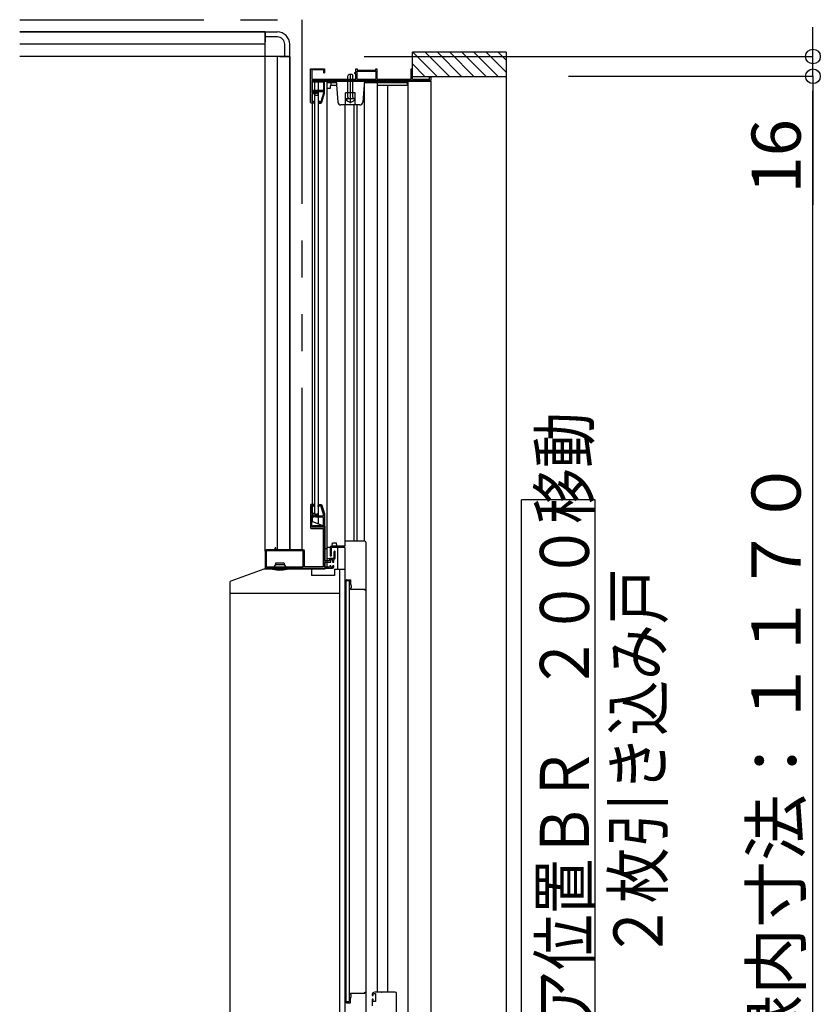
# Model space of a CAD drawing. Extents: x -405 to 205, y -16 to 288.
# Drawn here: x -64 to -31, y 200 to 240 of the extents above; entities that cross this region are included whole.
import ezdxf

# ---------------------------------------------------------------- set-up
doc = ezdxf.new("R2010")
doc.units = 0
doc.header["$MEASUREMENT"] = 0
doc.linetypes.add('PHANTOM', pattern=[15, 7.5, -1.5, 1.5, -1.5, 1.5, -1.5])
doc.layers.get('0').update_dxf_attribs({"linetype": 'CONTINUOUS'})
doc.layers.get('DEFPOINTS').update_dxf_attribs({"linetype": 'CONTINUOUS'})
doc.layers.add('VIEW0001', color=7, linetype='CONTINUOUS')
doc.styles.get("Standard").update_dxf_attribs({"font": 'ROMANS', "bigfont": 'EXTFONT'})
doc.dimstyles.new('ISO-25', dxfattribs={"dimtxt": 2.5, "dimasz": 2.5, "dimexe": 1.25, "dimexo": 0.625, "dimtad": 1, "dimdec": 4, "dimdsep": 46, "dimtxsty": 'STANDARD', "dimcen": 2.5, "dimadec": 0, "dimazin": 0, "dimtfac": 1, "dimtdec": 4, "dimtmove": 0, "dimatfit": 3, "dimfxl": 1, "dimtolj": 1, "dimtzin": 0, "dimarcsym": 0})

# ---------------------------------------------------------------- blocks, each defined once
blk = doc.blocks.new('_ORIGIN')
at = {"color": 0, "linetype": 'ByBlock'}
blk.add_line((0, 0), (-1, 0), dxfattribs=at)
blk.add_circle((0, 0), 0.5, dxfattribs=at)
blk = doc.blocks.new('*D81')
at = {"layer": 'DEFPOINTS', "color": 0}
for p in [(-43.749808, 237.573976), (-31.249808, 237.573976), (-43.749809, 179.078976)]:
    blk.add_point(p, dxfattribs=at)
at = {"layer": 'VIEW0001', "color": 0, "lineweight": -2}
for p, q in [((-41.209808, 237.573976), (-31.249808, 237.573976)), ((-31.249808, 179.678976), (-31.249808, 236.973976)), ((-41.209809, 179.078976), (-31.249808, 179.078976))]:
    blk.add_line(p, q, dxfattribs=at)
at = {"layer": 'VIEW0001', "color": 0, "lineweight": -2, "xscale": 0.6, "yscale": 0.6, "zscale": 0.6}
for p, rotation in [((-31.249808, 237.573976), 89.99999999999999), ((-31.249808, 179.078976), 270)]:
    blk.add_blockref('_ORIGIN', p, dxfattribs=dict(at, rotation=rotation))
at = {"layer": 'VIEW0001', "color": 0, "insert": (-32.749808, 208.327476), "char_height": 2, "attachment_point": 5, "rotation": 90}
blk.add_mtext('\\A1;額縁内寸法：１１７０', dxfattribs=at)
blk = doc.blocks.new('*D82')
at = {"layer": 'DEFPOINTS', "color": 0}
for p in [(-52.07, 238.379), (-31.25, 238.379), (-43.75, 237.574)]:
    blk.add_point(p, dxfattribs=at)
at = {"layer": 'VIEW0001', "color": 0, "lineweight": -2}
for p, q in [((-31.25, 238.979), (-31.25, 239.579)), ((-49.53, 238.379), (-31.25, 238.379)), ((-31.25, 237.574), (-31.25, 238.379)), ((-41.21, 237.574), (-31.25, 237.574)), ((-31.25, 237.574), (-31.25, 232.331)), ((-31.25, 236.974), (-31.25, 236.374))]:
    blk.add_line(p, q, dxfattribs=at)
at = {"layer": 'VIEW0001', "color": 0, "lineweight": -2, "xscale": 0.6, "yscale": 0.6, "zscale": 0.6}
for p, rotation in [((-31.25, 238.379), 270), ((-31.25, 237.574), 90)]:
    blk.add_blockref('_ORIGIN', p, dxfattribs=dict(at, rotation=rotation))
at = {"layer": 'VIEW0001', "color": 0, "insert": (-32.75, 234.315), "char_height": 2, "attachment_point": 5, "rotation": 90}
blk.add_mtext('\\A1;16', dxfattribs=at)

msp = doc.modelspace()

# ---------------------------------------------------------------- linework, layer by layer
at = {"layer": 'VIEW0001', "color": 7, "linetype": 'PHANTOM'}
for p, q in [((-63.570148, 239.878976), (-52.070148, 239.878976)), ((-52.070148, 239.878976), (-52.070148, 218.279005))]:
    msp.add_line(p, q, dxfattribs=at)
at = {"layer": 'VIEW0001', "color": 7, "linetype": 'Continuous'}
for p, q in [((-53.570148, 239.378976), (-63.570148, 239.378976)), ((-63.570148, 239.378976), (-53.570148, 239.378976)), ((-53.570148, 218.229005), (-53.570148, 239.378976)), ((-53.570148, 239.378976), (-53.570148, 238.978978)), ((-53.570148, 239.378976), (-53.070148, 239.378976)), ((-53.070148, 239.178976), (-53.570148, 239.178976)), ((-53.570148, 238.878976), (-63.570148, 238.878976)), ((-52.770148, 238.378976), (-52.770148, 238.878976)), ((-52.570148, 238.378976), (-52.570148, 238.878976)), ((-52.570148, 238.378976), (-63.570148, 238.378976)), ((-53.070148, 218.279005), (-53.070148, 238.378976)), ((-52.970148, 238.378976), (-52.570148, 238.378976)), ((-52.570148, 218.279005), (-52.570148, 238.378976)), ((-52.570148, 238.378976), (-52.570148, 218.279005)), ((-43.749808, 238.553976), (-47.570148, 238.553976)), ((-47.570148, 237.453978), (-47.570148, 238.553961)), ((-46.550091, 237.554024), (-47.550028, 238.553961)), ((-46.050058, 237.554024), (-47.049995, 238.553961)), ((-45.550004, 237.553959), (-46.549983, 238.553939)), ((-45.049992, 237.553938), (-46.050015, 238.553961)), ((-44.555047, 237.553976), (-45.55501, 238.553939)), ((-44.060064, 237.553976), (-45.060048, 238.553961)), ((-43.749808, 237.738695), (-44.565089, 238.553976)), ((-43.749808, 238.23367), (-44.070114, 238.553976)), ((-43.749808, 238.553976), (-43.749809, 178.078976)), ((-47.050114, 237.554042), (-47.570148, 238.074078)), ((-50.194876, 237.583992), (-50.159876, 237.653992)), ((-50.194876, 236.723992), (-50.194876, 237.583992)), ((-50.159876, 237.653992), (-50.029876, 237.653992)), ((-50.094876, 236.478992), (-50.094876, 237.678374)), ((-50.029876, 237.653992), (-49.994876, 237.583992)), ((-49.994876, 236.723992), (-49.994876, 237.583992)), ((-43.749808, 237.553976), (-47.570148, 237.553976)), ((-51.639876, 237.378998), (-46.819876, 237.378998)), ((-51.639876, 219.429005), (-51.639876, 237.378998)), ((-51.559704, 237.378998), (-51.559705, 219.754005)), ((-51.399876, 219.33665), (-51.399876, 237.378998)), ((-51.059876, 237.378998), (-51.059876, 217.554005)), ((-50.662752, 237.309004), (-51.059876, 237.309004)), ((-50.899876, 237.084004), (-50.899876, 237.201357)), ((-50.894279, 237.209004), (-50.655252, 237.209004)), ((-50.874876, 237.209004), (-50.874876, 237.309004)), ((-50.669876, 237.403998), (-50.60355, 236.519649)), ((-49.824876, 237.453998), (-49.064876, 237.453998)), ((-49.519876, 237.403998), (-49.586202, 236.519649)), ((-47.789876, 237.309004), (-49.524637, 237.309004)), ((-49.514766, 218.628973), (-49.514766, 237.309004)), ((-49.004766, 237.309004), (-49.004766, 200.253963)), ((-49.004766, 237.209004), (-47.774876, 237.209004)), ((-48.574766, 200.253963), (-48.574766, 237.209004)), ((-47.774876, 237.209004), (-47.774876, 237.294004)), ((-47.759876, 237.379004), (-47.759874, 181.099406)), ((-46.819876, 237.379004), (-46.819874, 182.274414)), ((-51.559704, 236.804004), (-51.399876, 236.804004)), ((-51.059876, 237.084004), (-50.899876, 237.084004)), ((-49.894876, 236.903998), (-50.294876, 236.903998)), ((-50.294876, 236.403998), (-50.294876, 236.903998)), ((-50.194876, 236.723992), (-50.187647, 236.683373)), ((-49.994876, 236.723992), (-50.002105, 236.683373)), ((-49.894876, 236.403998), (-49.894876, 236.903998)), ((-49.710852, 236.403998), (-50.4789, 236.403998)), ((-50.319766, 236.405009), (-50.319766, 218.428973)), ((-49.915093, 236.653992), (-50.274659, 236.653992)), ((-49.962586, 236.403998), (-49.962586, 218.628973)), ((-49.822586, 218.628973), (-49.822586, 236.403998)), ((-40.123041, 220.316475), (-43.123041, 220.316475)), ((-43.123041, 196.316476), (-43.123041, 220.316475)), ((-40.123041, 196.316476), (-40.123041, 220.316475)), ((-51.639876, 219.429005), (-51.120142, 219.229005)), ((-51.120142, 217.504005), (-51.120142, 219.229005)), ((-51.120142, 218.329005), (-51.059876, 218.329005)), ((-50.320347, 218.378973), (-51.059876, 218.378973)), ((-50.920479, 218.378973), (-50.920479, 218.043973)), ((-50.320347, 218.428973), (-50.870479, 218.428973)), ((-50.870479, 218.043973), (-50.870479, 218.363973)), ((-50.847502, 218.46902), (-50.852502, 218.44402)), ((-50.852502, 218.44402), (-50.852502, 218.37902)), ((-50.83303, 218.54138), (-50.847502, 218.46902)), ((-50.83303, 218.54138), (-50.827502, 218.56902)), ((-50.827502, 218.56902), (-50.662502, 218.56902)), ((-50.656974, 218.54138), (-50.662502, 218.56902)), ((-50.642502, 218.46902), (-50.656974, 218.54138)), ((-50.637502, 218.44402), (-50.642502, 218.46902)), ((-50.637502, 218.44402), (-50.637502, 218.37902)), ((-50.619876, 218.379005), (-50.619876, 217.494005)), ((-50.320336, 218.378973), (-50.320073, 198.303963)), ((-49.510347, 218.628973), (-50.319766, 218.628973)), ((-49.470371, 218.587596), (-49.470114, 199.003963)), ((-53.52515, 218.219005), (-53.52515, 217.594005)), ((-53.52515, 218.219005), (-53.52515, 217.594005)), ((-52.03015, 218.234005), (-53.51015, 218.234005)), ((-52.03015, 218.234005), (-53.51015, 218.234005)), ((-52.01515, 217.594005), (-52.01515, 218.219005)), ((-52.01515, 217.594005), (-52.01515, 218.219005)), ((-51.060146, 217.929005), (-50.910122, 217.929005)), ((-50.905479, 218.028973), (-50.885479, 218.028973)), ((-53.621085, 217.488179), (-54.971589, 217.005856)), ((-51.681494, 217.494005), (-53.587451, 217.494005)), ((-53.57015, 217.494005), (-53.57015, 217.504005)), ((-53.57015, 217.504005), (-51.120142, 217.504005)), ((-53.51015, 217.579005), (-52.03015, 217.579005)), ((-53.51015, 217.579005), (-52.03015, 217.579005)), ((-53.270193, 217.529005), (-53.270193, 217.508938)), ((-53.145193, 217.679005), (-53.204647, 217.600566)), ((-53.187693, 217.544005), (-53.187693, 217.563221)), ((-53.145193, 217.729005), (-53.145193, 217.679005)), ((-52.795193, 217.729005), (-53.145193, 217.729005)), ((-53.145193, 217.679005), (-52.795193, 217.679005)), ((-52.795193, 217.729005), (-52.795193, 217.679005)), ((-52.795193, 217.679005), (-52.735739, 217.600566)), ((-52.752693, 217.544005), (-52.752693, 217.563221)), ((-52.670193, 217.529005), (-52.670193, 217.508938)), ((-51.681494, 217.494005), (-51.681494, 217.229005)), ((-51.14515, 217.579005), (-50.94515, 217.579005)), ((-51.120142, 217.554005), (-51.059876, 217.554005)), ((-50.744772, 217.494005), (-50.320347, 217.494005)), ((-50.744772, 217.494005), (-50.744772, 217.229005)), ((-50.744772, 217.229005), (-51.681494, 217.229005)), ((-50.255347, 217.058978), (-50.095347, 217.058978)), ((-55.004772, 216.958769), (-55.004772, 216.494005)), ((-50.265347, 199.833963), (-50.265347, 217.048978)), ((-50.140313, 217.008968), (-50.265313, 217.008968)), ((-50.140313, 217.008968), (-50.140096, 199.873963)), ((-50.105347, 216.698978), (-50.105347, 216.698133)), ((-50.103209, 216.690415), (-50.094717, 216.67626)), ((-50.090347, 216.708978), (-50.095347, 216.708978)), ((-50.085347, 217.048978), (-50.085347, 216.868607)), ((-50.081854, 216.668978), (-49.515347, 216.668978)), ((-50.081771, 216.850037), (-50.06642, 216.81166)), ((-50.065347, 216.806089), (-50.065347, 216.733978)), ((-49.505347, 216.658978), (-49.505347, 216.638978)), ((-53.293676, 216.494005), (-55.004772, 216.494005)), ((-50.547819, 216.494005), (-53.291952, 216.494005)), ((-50.519772, 216.494005), (-50.547819, 216.494005)), ((-49.495347, 216.628978), (-49.485347, 216.628978)), ((-50.07013, 200.213963), (-50.04513, 200.213963)), ((-48.83263, 200.253963), (-48.812973, 200.253963)), ((-48.22013, 179.518963), (-48.22013, 200.203963)), ((-50.265096, 199.873963), (-50.140096, 199.873963)), ((-49.20513, 200.113963), (-49.18013, 200.113963)), ((-49.07013, 199.878963), (-49.17013, 199.878963))]:
    msp.add_line(p, q, dxfattribs=at)
at = {"layer": 'VIEW0001', "color": 160, "linetype": 'Continuous'}
for p, q in [((-50.519853, 181.300487), (-50.519853, 217.494005)), ((-54.994853, 181.055024), (-54.994853, 216.494125))]:
    msp.add_line(p, q, dxfattribs=at)
at = {"layer": 'VIEW0001', "color": 7, "linetype": 'Continuous'}
for points in [[(-51.719876, 237.863998), (-51.715483, 237.874605), (-51.704876, 237.878998)], [(-51.719876, 236.503998), (-51.719876, 237.863998)], [(-51.704876, 237.878998), (-51.144876, 237.878998)], [(-51.184876, 237.833998), (-51.664876, 237.833998)], [(-51.664876, 237.833998), (-51.664876, 237.453998)], [(-51.184876, 237.718998), (-51.184876, 237.833998)], [(-51.169876, 237.703998), (-51.180483, 237.708391), (-51.184876, 237.718998)], [(-51.159876, 237.703998), (-51.169876, 237.703998)], [(-51.144876, 237.718998), (-51.14927, 237.708391), (-51.159876, 237.703998)], [(-51.144876, 237.878998), (-51.144876, 237.718998)], [(-49.919876, 237.678998), (-49.919876, 237.723998)], [(-49.919876, 237.723998), (-49.869876, 237.723998)], [(-49.869876, 237.678998), (-49.919876, 237.678998)], [(-49.869876, 237.723998), (-49.869876, 237.878998)], [(-49.869876, 237.878998), (-49.824876, 237.878998)], [(-49.869876, 237.453998), (-49.869876, 237.678998)], [(-49.824876, 237.878998), (-49.824876, 237.828998)], [(-49.824876, 237.828998), (-49.064876, 237.828998)], [(-49.824876, 237.783998), (-49.064876, 237.783998)], [(-49.824876, 237.453998), (-49.824876, 237.783998)], [(-49.064876, 237.878998), (-49.019876, 237.878998)], [(-49.064876, 237.828998), (-49.064876, 237.878998)], [(-49.064876, 237.783998), (-49.064876, 237.453998)], [(-49.019876, 237.878998), (-49.019876, 237.453998)], [(-47.614876, 237.453998), (-47.614876, 237.878998)], [(-47.614876, 237.878998), (-47.570148, 237.878998)], [(-46.869876, 237.453998), (-46.869876, 237.553976)], [(-46.854876, 237.553998), (-46.834876, 237.553998)], [(-46.819876, 237.553976), (-46.819876, 237.403998)], [(-51.664876, 237.453998), (-49.869876, 237.453998)], [(-46.819876, 237.403998), (-51.664876, 237.403998)], [(-51.664876, 237.403998), (-51.664876, 236.898998)], [(-51.582791, 237.393998), (-51.632538, 237.386245), (-51.605151, 237.343998)], [(-51.605151, 237.343998), (-51.190151, 237.343998)], [(-51.57161, 237.388998), (-51.577734, 237.390305), (-51.582791, 237.393998)], [(-51.190151, 237.388998), (-51.57161, 237.388998)], [(-51.190151, 237.403998), (-51.190151, 237.388998)], [(-51.190151, 237.343998), (-51.190151, 236.993998)], [(-51.160151, 237.403998), (-51.180151, 237.403998)], [(-51.145151, 236.878998), (-51.145151, 237.403998)], [(-50.894279, 237.209004), (-50.896311, 237.209004), (-50.897767, 237.207964), (-50.899505, 237.205025), (-50.899876, 237.203107), (-50.899876, 237.201357)], [(-49.019876, 237.453998), (-47.614876, 237.453998)], [(-47.570148, 237.453998), (-46.869876, 237.453998)], [(-51.664876, 236.898998), (-51.561089, 236.898998)], [(-51.54245, 236.853998), (-51.664876, 236.853998)], [(-51.664876, 236.853998), (-51.664876, 236.528998)], [(-51.620151, 236.993998), (-51.630758, 236.989605), (-51.635151, 236.978998)], [(-51.635151, 236.978998), (-51.635151, 236.977824)], [(-51.635151, 236.977824), (-51.633079, 236.970217), (-51.627436, 236.964712)], [(-51.627436, 236.964712), (-51.554212, 236.924032)], [(-51.591378, 236.993998), (-51.620151, 236.993998)], [(-51.584093, 236.99211), (-51.587615, 236.993518), (-51.591378, 236.993998)], [(-51.550003, 236.973171), (-51.584093, 236.99211)], [(-51.561089, 236.898998), (-51.555349, 236.90014), (-51.550483, 236.903391)], [(-51.554212, 236.924032), (-51.54482, 236.920277), (-51.534786, 236.918998)], [(-51.550483, 236.903391), (-51.527198, 236.926676)], [(-51.532112, 236.975677), (-51.540638, 236.971429), (-51.550003, 236.973171)], [(-51.531843, 236.858391), (-51.536709, 236.85514), (-51.54245, 236.853998)], [(-51.534786, 236.918998), (-51.531365, 236.918998)], [(-51.518184, 236.989605), (-51.532112, 236.975677)], [(-51.506026, 236.884209), (-51.531843, 236.858391)], [(-51.531365, 236.918998), (-51.525624, 236.92014), (-51.520758, 236.923391)], [(-51.527198, 236.926676), (-51.519088, 236.932095), (-51.509521, 236.933998)], [(-51.520758, 236.923391), (-51.499545, 236.944605)], [(-51.507578, 236.993998), (-51.513318, 236.992856), (-51.518184, 236.989605)], [(-51.509521, 236.933998), (-51.493394, 236.933998)], [(-51.190151, 236.993998), (-51.507578, 236.993998)], [(-51.487861, 236.886559), (-51.497344, 236.888478), (-51.506026, 236.884209)], [(-51.499545, 236.944605), (-51.494678, 236.947856), (-51.488938, 236.948998)], [(-51.493394, 236.933998), (-51.480345, 236.932265), (-51.4682, 236.927187)], [(-51.488938, 236.948998), (-51.190151, 236.948998)], [(-51.442434, 236.86006), (-51.487861, 236.886559)], [(-51.4682, 236.927187), (-51.432279, 236.906233)], [(-51.419876, 236.873017), (-51.427405, 236.86001), (-51.442434, 236.86006)], [(-51.432279, 236.906233), (-51.423198, 236.89709), (-51.419876, 236.884639)], [(-51.419876, 236.884639), (-51.419876, 236.873017)], [(-51.190151, 236.885865), (-51.299946, 236.534524)], [(-51.259187, 236.514084), (-51.145151, 236.878998)], [(-51.190151, 236.948998), (-51.190151, 236.885865)], [(-51.694876, 236.478998), (-51.712554, 236.48632), (-51.719876, 236.503998)], [(-51.559704, 236.478998), (-51.694876, 236.478998)], [(-51.664876, 236.528998), (-51.609876, 236.528998)], [(-51.609876, 236.528998), (-51.602805, 236.531927), (-51.599876, 236.538998), (-51.595483, 236.549605), (-51.584876, 236.553998)], [(-51.584876, 236.553998), (-51.559704, 236.553998)], [(-51.559876, 236.538998), (-51.559876, 236.493998)], [(-51.395151, 236.568998), (-51.405758, 236.564605), (-51.410151, 236.553998)], [(-51.410151, 236.553998), (-51.410151, 236.535211)], [(-51.410151, 236.535211), (-51.40901, 236.529471), (-51.405758, 236.524605)], [(-51.405758, 236.524605), (-51.364545, 236.483391)], [(-51.392725, 236.568998), (-51.395151, 236.568998)], [(-51.382118, 236.564605), (-51.386985, 236.567856), (-51.392725, 236.568998)], [(-51.345905, 236.528391), (-51.382118, 236.564605)], [(-51.364545, 236.483391), (-51.359678, 236.48014), (-51.353938, 236.478998)], [(-51.353938, 236.478998), (-51.306911, 236.478998)], [(-51.335299, 236.523998), (-51.341039, 236.52514), (-51.345905, 236.528391)], [(-51.314263, 236.523998), (-51.335299, 236.523998)], [(-51.299946, 236.534524), (-51.305378, 236.526913), (-51.314263, 236.523998)], [(-51.306911, 236.478998), (-51.277294, 236.488713), (-51.259187, 236.514084)], [(-51.69515, 220.129005), (-51.712828, 220.121683), (-51.72015, 220.104005)], [(-51.72015, 220.104005), (-51.72015, 219.169005)], [(-51.57515, 220.129005), (-51.69515, 220.129005)], [(-51.66515, 220.069005), (-51.662221, 220.076076), (-51.65515, 220.079005)], [(-51.66515, 219.764005), (-51.66515, 220.069005)], [(-51.65515, 220.079005), (-51.61015, 220.079005)], [(-51.61015, 220.079005), (-51.603079, 220.076076), (-51.60015, 220.069005), (-51.595757, 220.058398), (-51.58515, 220.054005)], [(-51.58515, 220.054005), (-51.57515, 220.054005)], [(-51.56015, 220.114005), (-51.564544, 220.124612), (-51.57515, 220.129005)], [(-51.57515, 220.054005), (-51.564544, 220.058398), (-51.56015, 220.069005)], [(-51.56015, 220.069005), (-51.56015, 220.114005)], [(-51.410151, 220.072792), (-51.40901, 220.078532), (-51.405758, 220.083398)], [(-51.410151, 220.054005), (-51.410151, 220.072792)], [(-51.395151, 220.039005), (-51.405758, 220.043398), (-51.410151, 220.054005)], [(-51.405758, 220.083398), (-51.364545, 220.124612)], [(-51.392725, 220.039005), (-51.395151, 220.039005)], [(-51.382118, 220.043398), (-51.386985, 220.040147), (-51.392725, 220.039005)], [(-51.345905, 220.079612), (-51.382118, 220.043398)], [(-51.364545, 220.124612), (-51.359678, 220.127863), (-51.353938, 220.129005)], [(-51.353938, 220.129005), (-51.306911, 220.129005)], [(-51.335299, 220.084005), (-51.341039, 220.082863), (-51.345905, 220.079612)], [(-51.314263, 220.084005), (-51.335299, 220.084005)], [(-51.299946, 220.073479), (-51.305378, 220.08109), (-51.314263, 220.084005)], [(-51.306911, 220.129005), (-51.277294, 220.119289), (-51.259187, 220.093919)], [(-51.192655, 219.730149), (-51.299946, 220.073479)], [(-51.259187, 220.093919), (-51.149703, 219.743571)], [(-51.65515, 219.754005), (-51.662221, 219.756934), (-51.66515, 219.764005)], [(-51.66515, 219.699005), (-51.662221, 219.706076), (-51.65515, 219.709005)], [(-51.66515, 219.214005), (-51.66515, 219.699005)], [(-51.542724, 219.754005), (-51.65515, 219.754005)], [(-51.65515, 219.709005), (-51.561364, 219.709005)], [(-51.635151, 219.630179), (-51.633079, 219.637786), (-51.627436, 219.643291)], [(-51.635151, 219.629005), (-51.635151, 219.630179)], [(-51.620151, 219.614005), (-51.630758, 219.618398), (-51.635151, 219.629005)], [(-51.627436, 219.643291), (-51.554212, 219.683971)], [(-51.591378, 219.614005), (-51.620151, 219.614005)], [(-51.584093, 219.615893), (-51.587615, 219.614485), (-51.591378, 219.614005)], [(-51.550003, 219.634831), (-51.584093, 219.615893)], [(-51.561364, 219.709005), (-51.555623, 219.707863), (-51.550757, 219.704612)], [(-51.554212, 219.683971), (-51.54482, 219.687726), (-51.534786, 219.689005)], [(-51.550757, 219.704612), (-51.527473, 219.681327)], [(-51.532112, 219.632326), (-51.540638, 219.636574), (-51.550003, 219.634831)], [(-51.532117, 219.749612), (-51.536984, 219.752863), (-51.542724, 219.754005)], [(-51.534786, 219.689005), (-51.531365, 219.689005)], [(-51.5063, 219.723794), (-51.532117, 219.749612)], [(-51.518184, 219.618398), (-51.532112, 219.632326)], [(-51.531365, 219.689005), (-51.525624, 219.687863), (-51.520758, 219.684612)], [(-51.527473, 219.681327), (-51.519362, 219.675908), (-51.509795, 219.674005)], [(-51.520758, 219.684612), (-51.499545, 219.663398)], [(-51.507578, 219.614005), (-51.513318, 219.615147), (-51.518184, 219.618398)], [(-51.509795, 219.674005), (-51.493668, 219.674005)], [(-51.205151, 219.614005), (-51.507578, 219.614005)], [(-51.488135, 219.721444), (-51.497618, 219.719525), (-51.5063, 219.723794)], [(-51.499545, 219.663398), (-51.494678, 219.660147), (-51.488938, 219.659005)], [(-51.493668, 219.674005), (-51.480619, 219.675738), (-51.468474, 219.680816)], [(-51.488938, 219.659005), (-51.205151, 219.659005)], [(-51.442708, 219.747943), (-51.488135, 219.721444)], [(-51.468474, 219.680816), (-51.432554, 219.70177)], [(-51.42015, 219.734986), (-51.42768, 219.747993), (-51.442708, 219.747943)], [(-51.432554, 219.70177), (-51.423472, 219.710913), (-51.42015, 219.723364)], [(-51.42015, 219.723364), (-51.42015, 219.734986)], [(-51.205151, 219.659005), (-51.194545, 219.663398), (-51.190151, 219.674005)], [(-51.190151, 219.599005), (-51.194545, 219.609612), (-51.205151, 219.614005)], [(-51.190151, 219.713744), (-51.190781, 219.722041), (-51.192655, 219.730149)], [(-51.190151, 219.674005), (-51.190151, 219.713744)], [(-51.190151, 219.279005), (-51.190151, 219.599005)], [(-51.149703, 219.743571), (-51.146296, 219.72883), (-51.145151, 219.713744)], [(-51.145151, 219.713744), (-51.145151, 219.219005)], [(-51.72015, 219.169005), (-51.712828, 219.151327), (-51.69515, 219.144005)], [(-51.69515, 219.144005), (-51.20515, 219.144005)], [(-51.65515, 219.204005), (-51.662221, 219.206934), (-51.66515, 219.214005)], [(-51.16015, 219.204005), (-51.65515, 219.204005)], [(-51.582791, 219.214005), (-51.632538, 219.221757), (-51.605151, 219.264005)], [(-51.605151, 219.264005), (-51.205151, 219.264005)], [(-51.57161, 219.219005), (-51.577734, 219.217698), (-51.582791, 219.214005)], [(-51.206132, 219.219005), (-51.57161, 219.219005)], [(-51.180151, 219.204005), (-51.187651, 219.206015), (-51.193142, 219.211505), (-51.198632, 219.216995), (-51.206132, 219.219005)], [(-51.205151, 219.264005), (-51.194545, 219.268398), (-51.190151, 219.279005)], [(-51.20515, 219.144005), (-51.20515, 217.589005)], [(-51.160151, 219.204005), (-51.180151, 219.204005)], [(-51.145151, 219.219005), (-51.149545, 219.208398), (-51.160151, 219.204005)], [(-51.14515, 219.189005), (-51.149544, 219.199612), (-51.16015, 219.204005)], [(-51.14515, 217.824005), (-51.14515, 219.189005)], [(-53.52015, 218.279005), (-53.555506, 218.26436), (-53.57015, 218.229005)], [(-53.18515, 218.279005), (-53.52015, 218.279005)], [(-53.17015, 218.294005), (-53.174544, 218.283398), (-53.18515, 218.279005)], [(-53.16015, 218.354005), (-53.167221, 218.351076), (-53.17015, 218.344005)], [(-53.17015, 218.344005), (-53.17015, 218.294005)], [(-53.14015, 218.354005), (-53.16015, 218.354005)], [(-53.13015, 218.344005), (-53.133079, 218.351076), (-53.14015, 218.354005)], [(-53.13015, 218.294005), (-53.13015, 218.344005)], [(-53.11515, 218.279005), (-53.125757, 218.283398), (-53.13015, 218.294005)], [(-52.02015, 218.279005), (-53.11515, 218.279005)], [(-51.97015, 218.229005), (-51.984795, 218.26436), (-52.02015, 218.279005)], [(-53.57015, 218.229005), (-53.57015, 217.544005)], [(-51.97015, 217.589005), (-51.97015, 218.229005)], [(-50.93015, 217.929005), (-50.940757, 217.924612), (-50.94515, 217.914005)], [(-50.94515, 217.914005), (-50.94515, 217.834005)], [(-50.78515, 217.929005), (-50.93015, 217.929005)], [(-50.89515, 217.869005), (-50.892221, 217.876076), (-50.88515, 217.879005)], [(-50.89515, 217.789005), (-50.89515, 217.869005)], [(-50.88515, 217.879005), (-50.83015, 217.879005)], [(-50.83015, 217.879005), (-50.823079, 217.876076), (-50.82015, 217.869005)], [(-50.82015, 217.869005), (-50.82015, 217.789005)], [(-50.77015, 217.944005), (-50.774544, 217.933398), (-50.78515, 217.929005)], [(-50.768141, 218.186864), (-50.769639, 218.183246), (-50.77015, 218.179364)], [(-50.77015, 218.179364), (-50.77015, 217.944005)], [(-50.77015, 217.875759), (-50.766917, 217.885062), (-50.758612, 217.890355), (-50.730927, 217.907996), (-50.72015, 217.939005)], [(-50.77015, 217.789005), (-50.77015, 217.875759)], [(-50.748141, 218.221505), (-50.768141, 218.186864)], [(-50.72015, 218.214005), (-50.731268, 218.228494), (-50.748141, 218.221505)], [(-50.72015, 217.939005), (-50.72015, 218.214005)], [(-53.57015, 217.544005), (-53.565757, 217.533398), (-53.55515, 217.529005)], [(-53.55515, 217.529005), (-50.82015, 217.529005)], [(-51.20515, 217.589005), (-51.97015, 217.589005)], [(-50.95515, 217.824005), (-51.14515, 217.824005)], [(-51.14515, 217.579005), (-51.14515, 217.774005)], [(-51.14515, 217.774005), (-50.91015, 217.774005)], [(-50.94515, 217.834005), (-50.948079, 217.826934), (-50.95515, 217.824005)], [(-50.93515, 217.589005), (-50.938079, 217.581934), (-50.94515, 217.579005)], [(-50.92015, 217.624005), (-50.930757, 217.619612), (-50.93515, 217.609005)], [(-50.93515, 217.609005), (-50.93515, 217.589005)], [(-50.91015, 217.624005), (-50.92015, 217.624005)], [(-50.91015, 217.774005), (-50.899544, 217.778398), (-50.89515, 217.789005)], [(-50.89515, 217.609005), (-50.899544, 217.619612), (-50.91015, 217.624005)], [(-50.89515, 217.579005), (-50.89515, 217.609005)], [(-50.88515, 217.569005), (-50.892221, 217.571934), (-50.89515, 217.579005)], [(-50.83015, 217.569005), (-50.88515, 217.569005)], [(-50.82015, 217.579005), (-50.823079, 217.571934), (-50.83015, 217.569005)], [(-50.82015, 217.789005), (-50.815757, 217.778398), (-50.80515, 217.774005)], [(-50.80515, 217.624005), (-50.815757, 217.619612), (-50.82015, 217.609005)], [(-50.82015, 217.609005), (-50.82015, 217.579005)], [(-50.82015, 217.529005), (-50.784795, 217.54365), (-50.77015, 217.579005)], [(-50.80515, 217.774005), (-50.78515, 217.774005)], [(-50.78515, 217.624005), (-50.80515, 217.624005)], [(-50.78515, 217.774005), (-50.774544, 217.778398), (-50.77015, 217.789005)], [(-50.77015, 217.609005), (-50.774544, 217.619612), (-50.78515, 217.624005)], [(-50.77015, 217.579005), (-50.77015, 217.609005)], [(-55.004772, 216.718803), (-55.004762, 216.717572), (-55.004661, 216.716342), (-55.004469, 216.715121)], [(-50.102992, 200.192526), (-50.0945, 200.206681)], [(-50.0945, 200.206681), (-50.089028, 200.212016), (-50.081637, 200.213963)], [(-50.081637, 200.213963), (-49.51513, 200.213963)], [(-49.51513, 200.213963), (-49.508059, 200.216892), (-49.50513, 200.223963)], [(-49.50513, 200.243963), (-49.502201, 200.251034), (-49.49513, 200.253963)], [(-49.50513, 200.223963), (-49.50513, 200.243963)], [(-49.49513, 200.253963), (-49.48513, 200.253963)], [(-49.48513, 200.253963), (-49.474523, 200.24957), (-49.47013, 200.238963)], [(-49.11013, 200.253963), (-49.180841, 200.224674), (-49.21013, 200.153963)], [(-49.17013, 200.153963), (-49.155485, 200.189319), (-49.12013, 200.203963)], [(-49.12013, 200.203963), (-49.07013, 200.203963)], [(-48.27013, 200.253963), (-49.11013, 200.253963)], [(-49.07013, 200.203963), (-49.07013, 199.878963)], [(-48.22013, 200.203963), (-48.234775, 200.239319), (-48.27013, 200.253963)], [(-50.26513, 199.833963), (-50.262201, 199.826892), (-50.25513, 199.823963)], [(-50.25513, 199.823963), (-50.09513, 199.823963)], [(-50.10513, 200.184808), (-50.104586, 200.188812), (-50.102992, 200.192526)], [(-50.10513, 200.183963), (-50.10513, 200.184808)], [(-50.09513, 200.173963), (-50.102201, 200.176892), (-50.10513, 200.183963)], [(-50.09013, 200.173963), (-50.09513, 200.173963)], [(-50.09513, 199.823963), (-50.088059, 199.826892), (-50.08513, 199.833963)], [(-50.06513, 200.148963), (-50.072452, 200.166641), (-50.09013, 200.173963)], [(-50.08513, 200.014334), (-50.084228, 200.023789), (-50.081554, 200.032904)], [(-50.08513, 199.833963), (-50.08513, 200.014334)], [(-50.081554, 200.032904), (-50.066203, 200.071281)], [(-50.066203, 200.071281), (-50.065401, 200.074015), (-50.06513, 200.076852)], [(-50.06513, 200.076852), (-50.06513, 200.148963)], [(-49.21013, 200.153963), (-49.21013, 200.123963)], [(-49.21013, 200.123963), (-49.207201, 200.116892), (-49.20013, 200.113963)], [(-49.17013, 199.963963), (-49.21013, 199.963963)], [(-49.21013, 199.963963), (-49.21013, 199.693963)], [(-49.20013, 200.113963), (-49.18013, 200.113963)], [(-49.18013, 200.113963), (-49.173059, 200.116892), (-49.17013, 200.123963)], [(-49.17013, 200.123963), (-49.17013, 200.153963)], [(-49.17013, 199.878963), (-49.17013, 199.963963)], [(-49.09513, 199.878963), (-49.15513, 199.878963)]]:
    msp.add_lwpolyline(points, dxfattribs=at)
for centre, radius, start, end in [((-53.070148, 238.878976), 0.5, 0, 90.000003), ((-53.070148, 238.878976), 0.3, 0, 90.000003), ((-47.789876, 237.294004), 0.015, 0, 90), ((-50.4789, 236.528998), 0.125, 184.289153, 270), ((-50.274659, 236.646275), 0.007717, 90, 207.280961), ((-50.094876, 236.738992), 0.21, 207.280961, 332.719039), ((-50.212261, 236.678992), 0.025, 270, 10.090955), ((-49.977492, 236.678992), 0.025, 169.909045, 270), ((-49.915093, 236.646275), 0.007717, 332.719039, 90), ((-49.710852, 236.528998), 0.125, 270, 355.710847), ((-50.870479, 218.378973), 0.05, 90, 180), ((-50.855479, 218.363973), 0.015, 90, 180), ((-49.510347, 218.588973), 0.04, 0, 90), ((-53.51015, 218.219005), 0.015, 90, 180), ((-53.51015, 218.219005), 0.015, 90, 180), ((-52.03015, 218.219005), 0.015, 0, 90), ((-52.03015, 218.219005), 0.015, 0, 90), ((-50.905479, 218.043973), 0.015, 180, 270), ((-50.885479, 218.043973), 0.015, 270, 0), ((-53.587451, 217.394005), 0.1, 90, 109.653824), ((-53.51015, 217.594005), 0.015, 180, 270), ((-53.51015, 217.594005), 0.015, 180, 270), ((-53.245193, 217.508938), 0.025, 180, 257.576031), ((-52.970193, 218.757219), 1.303214, 257.576031, 282.423969), ((-53.192693, 217.591505), 0.015, 142.839151, 250.528779), ((-53.202693, 217.544005), 0.015, 270, 0), ((-53.202693, 217.563221), 0.015, 0, 70.528779), ((-52.737693, 217.563221), 0.015, 109.471221, 180), ((-52.737693, 217.544005), 0.015, 180, 270), ((-52.747693, 217.591505), 0.015, 289.471221, 37.160849), ((-52.695193, 217.508938), 0.025, 282.423969, 0), ((-52.03015, 217.594005), 0.015, 270, 0), ((-52.03015, 217.594005), 0.015, 270, 0), ((-50.255347, 217.048978), 0.01, 90, 180), ((-50.095347, 217.048978), 0.01, 0, 90), ((-54.954772, 216.958769), 0.05, 109.653824, 180), ((-50.095347, 216.698978), 0.01, 90, 180), ((-50.090347, 216.698133), 0.015, 180, 210.963757), ((-50.081854, 216.683978), 0.015, 210.963757, 270), ((-50.090347, 216.733978), 0.025, 270, 0), ((-50.035347, 216.868607), 0.05, 180, 201.801409), ((-50.080347, 216.806089), 0.015, 0, 21.801409), ((-49.515347, 216.658978), 0.01, 0, 90), ((-49.495347, 216.638978), 0.01, 180, 270), ((-49.485347, 216.643978), 0.015, 270, 0)]:
    msp.add_arc(centre, radius, start, end, dxfattribs=at)

# ---------------------------------------------------------------- texts
at = {"layer": 'VIEW0001', "color": 7, "width": 0.833333}
for s, p in [('ドア位置ＢＲ\u3000２００移動', (-40.373708, 196.601809)), ('２枚引き込み戸', (-37.376374, 201.601809))]:
    msp.add_text(s, height=2, rotation=90, dxfattribs=at).set_placement(p)

# ---------------------------------------------------------------- dimensions: what is measured, and where the dimension line sits
at = {"layer": 'VIEW0001', "color": 7}
for base, p1, p2, text, picture, middle in [((-31.249808, 238.378976), (-43.749808, 237.573976), (-52.070148, 238.378976), '16', '*D82', (-31.249808, 234.315007)), ((-31.249808, 237.573976), (-43.749809, 179.078976), (-43.749808, 237.573976), '額縁内寸法：１１７０', '*D81', (-31.249808, 208.327476))]:
    dim = msp.add_linear_dim(base=base, p1=p1, p2=p2, angle=270, text=text, dimstyle='ISO-25', override={"dimtxt": 2, "dimasz": 0.6, "dimexe": 0, "dimexo": 2.54, "dimgap": 0.5, "dimtad": 1, "dimtih": 0, "dimtoh": 0, "dimdsep": 46, "dimblk1": 'ORIGIN', "dimblk2": 'ORIGIN', "dimsah": 1, "dimse1": 0, "dimse2": 0, "dimtmove": 0}, dxfattribs=at)
    dim.commit()
    dim.dimension.update_dxf_attribs({"geometry": picture, "text_midpoint": middle, "dimtype": 160})

doc.saveas('drawing.dxf')
